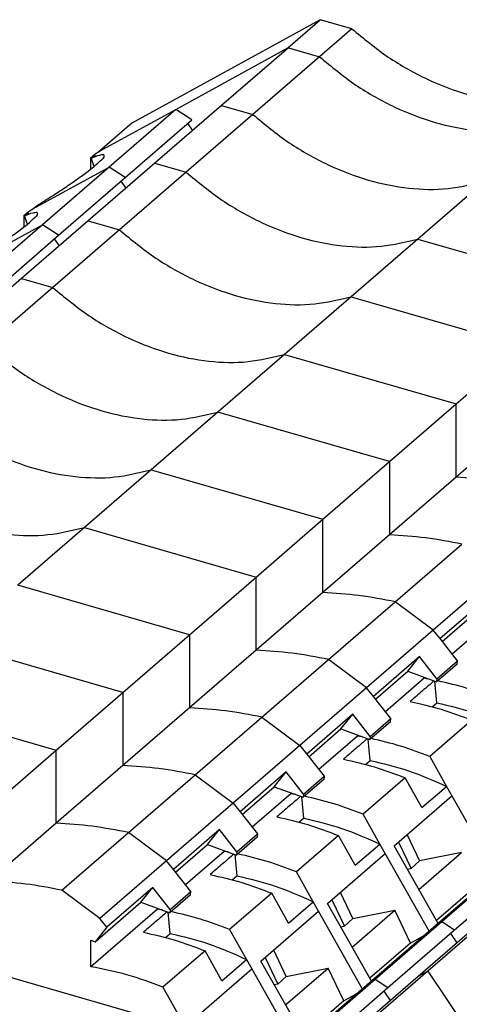
# Model space of a CAD drawing. Units: millimetres. Extents: x -488 to -68, y -326 to -29.
# Drawn here: x -163 to -146, y -219 to -181 of the extents above; entities that cross this region are included whole.
import ezdxf

# ---------------------------------------------------------------- set-up
doc = ezdxf.new("R2010")
doc.units = ezdxf.units.MM
doc.layers.add('1', color=7, linetype='Continuous')

# ---------------------------------------------------------------- blocks, each defined once
blk = doc.blocks.new('PT_4_WE_11-select__3', base_point=(-189.453, -238.496))
at = {"color": 7, "linetype": 'Continuous'}
for p, q in [((-151.354, -180.742), (-158.628, -184.746)), ((-152.604, -181.824), (-151.354, -180.742)), ((-150.134, -181.094), (-151.354, -180.742)), ((-150.134, -181.094), (-151.384, -182.176)), ((-156.935, -184.208), (-152.604, -181.824)), ((-152.588, -181.829), (-155.163, -184.059)), ((-152.604, -181.824), (-152.588, -181.829)), ((-151.384, -182.176), (-153.959, -184.406)), ((-155.163, -184.059), (-157.738, -186.289)), ((-156.935, -184.208), (-159.51, -186.439)), ((-156.309, -184.617), (-156.935, -184.208)), ((-153.959, -184.406), (-156.534, -186.636)), ((-158.628, -184.746), (-159.878, -185.828)), ((-158.884, -186.847), (-156.309, -184.617)), ((-156.28, -185.027), (-156.465, -184.753)), ((-160.226, -186.075), (-160.051, -185.923)), ((-160.053, -185.98), (-160.226, -186.075)), ((-160.226, -186.075), (-160.226, -186.523)), ((-160.2, -186.107), (-160.053, -185.98)), ((-160.051, -185.923), (-159.878, -185.828)), ((-159.51, -186.439), (-162.085, -188.669)), ((-157.738, -186.289), (-160.313, -188.519)), ((-161.459, -189.077), (-158.884, -186.847)), ((-156.534, -186.636), (-159.109, -188.866)), ((-145.013, -186.989), (-147.588, -189.219)), ((-162.453, -188.058), (-162.306, -187.931)), ((-162.801, -188.305), (-162.626, -188.153)), ((-162.628, -188.21), (-162.801, -188.305)), ((-162.801, -188.305), (-162.801, -188.753)), ((-162.775, -188.337), (-162.628, -188.21)), ((-162.626, -188.153), (-162.453, -188.058)), ((-162.085, -188.669), (-164.66, -190.899)), ((-160.313, -188.519), (-162.888, -190.749)), ((-164.034, -191.307), (-161.459, -189.077)), ((-159.109, -188.866), (-161.684, -191.096)), ((-147.588, -189.219), (-150.163, -191.449)), ((-162.888, -190.749), (-165.463, -192.979)), ((-161.684, -191.096), (-164.259, -193.326)), ((-150.163, -191.449), (-152.738, -193.679)), ((-152.738, -193.679), (-155.313, -195.909)), ((-146.102, -195.594), (-143.527, -193.364)), ((-148.677, -197.824), (-146.102, -195.594)), ((-155.313, -195.909), (-157.888, -198.139)), ((-143.527, -196.193), (-146.102, -198.423)), ((-151.252, -200.054), (-148.677, -197.824)), ((-157.888, -198.139), (-160.463, -200.369)), ((-146.102, -198.423), (-148.677, -200.653)), ((-153.827, -202.284), (-151.252, -200.054)), ((-160.463, -200.369), (-163.038, -202.599)), ((-148.677, -200.653), (-151.252, -202.883)), ((-148.456, -203.241), (-145.881, -201.011)), ((-156.402, -204.515), (-153.827, -202.284)), ((-144.413, -202.103), (-146.988, -204.333)), ((-151.252, -202.883), (-153.827, -205.113)), ((-144.951, -203.13), (-146.726, -204.667)), ((-151.031, -205.471), (-148.456, -203.241)), ((-146.643, -204.772), (-145.404, -203.699)), ((-144.765, -203.97), (-146.258, -205.262)), ((-146.988, -204.333), (-149.563, -206.563)), ((-158.977, -206.745), (-156.402, -204.515)), ((-146.051, -205.525), (-146.726, -204.667)), ((-153.827, -205.113), (-156.402, -207.343)), ((-153.606, -207.701), (-151.031, -205.471)), ((-147.526, -205.36), (-149.301, -206.897)), ((-147.979, -205.929), (-147.526, -205.36)), ((-146.851, -206.218), (-147.526, -205.36)), ((-146.061, -205.647), (-146.861, -206.34)), ((-146.851, -206.218), (-146.051, -205.525)), ((-146.061, -205.647), (-146.051, -205.525)), ((-149.218, -207.002), (-147.979, -205.929)), ((-147.34, -206.2), (-148.833, -207.492)), ((-147.979, -205.929), (-146.861, -206.34)), ((-147.311, -206.174), (-147.34, -206.2)), ((-146.851, -206.218), (-146.861, -206.34)), ((-149.563, -206.563), (-152.138, -208.793)), ((-146.856, -207.143), (-146.927, -206.316)), ((-161.552, -208.975), (-158.977, -206.745)), ((-148.626, -207.755), (-149.301, -206.897)), ((-156.402, -207.343), (-158.977, -209.573)), ((-147.034, -207.297), (-146.856, -207.143)), ((-156.181, -209.931), (-153.606, -207.701)), ((-150.101, -207.59), (-151.876, -209.127)), ((-150.554, -208.159), (-150.101, -207.59)), ((-149.426, -208.448), (-150.101, -207.59)), ((-149.426, -208.448), (-148.626, -207.755)), ((-148.636, -207.877), (-148.626, -207.755)), ((-151.793, -209.232), (-150.554, -208.159)), ((-150.554, -208.159), (-149.436, -208.57)), ((-148.636, -207.877), (-149.436, -208.57)), ((-145.504, -207.815), (-147.129, -209.222)), ((-149.915, -208.43), (-151.408, -209.722)), ((-149.886, -208.404), (-149.915, -208.43)), ((-149.431, -209.373), (-149.502, -208.546)), ((-149.426, -208.448), (-149.436, -208.57)), ((-152.138, -208.793), (-154.713, -211.023)), ((-164.127, -211.205), (-161.552, -208.975)), ((-151.876, -209.127), (-151.201, -209.985)), ((-147.129, -209.222), (-146.478, -210.376)), ((-158.977, -209.573), (-161.552, -211.803)), ((-149.609, -209.527), (-149.431, -209.373)), ((-158.756, -212.161), (-156.181, -209.931)), ((-152.676, -209.82), (-154.451, -211.357)), ((-153.129, -210.389), (-152.676, -209.82)), ((-152.001, -210.678), (-152.676, -209.82)), ((-152.001, -210.678), (-151.201, -209.985)), ((-151.201, -209.985), (-151.211, -210.107)), ((-148.079, -210.045), (-149.704, -211.452)), ((-147.428, -211.199), (-148.079, -210.045)), ((-154.368, -211.462), (-153.129, -210.389)), ((-153.129, -210.389), (-152.011, -210.8)), ((-151.211, -210.107), (-152.011, -210.8)), ((-147.428, -211.199), (-146.478, -210.376)), ((-152.49, -210.66), (-153.983, -211.952)), ((-152.461, -210.635), (-152.49, -210.66)), ((-152.077, -210.776), (-152.006, -211.603)), ((-152.001, -210.678), (-152.011, -210.8)), ((-148.495, -212.672), (-146.27, -210.745)), ((-146.27, -210.745), (-144.573, -213.75)), ((-154.713, -211.023), (-157.288, -213.253)), ((-154.451, -211.357), (-153.776, -212.215)), ((-152.184, -211.757), (-152.006, -211.603)), ((-149.053, -212.607), (-149.704, -211.452)), ((-161.552, -211.803), (-164.127, -214.033)), ((-161.331, -214.391), (-158.756, -212.161)), ((-155.251, -212.05), (-157.026, -213.587)), ((-155.704, -212.619), (-155.251, -212.05)), ((-154.576, -212.908), (-155.251, -212.05)), ((-153.786, -212.337), (-154.586, -213.03)), ((-154.576, -212.908), (-153.776, -212.215)), ((-153.776, -212.215), (-153.786, -212.337)), ((-150.654, -212.275), (-152.279, -213.682)), ((-150.003, -213.429), (-150.654, -212.275)), ((-148.004, -212.248), (-147.521, -213.26)), ((-156.943, -213.693), (-155.704, -212.619)), ((-155.704, -212.619), (-154.586, -213.03)), ((-150.003, -213.429), (-149.053, -212.607)), ((-146.798, -215.677), (-148.495, -212.672)), ((-148.332, -212.532), (-147.842, -213.557)), ((-155.065, -212.89), (-156.558, -214.182)), ((-155.036, -212.865), (-155.065, -212.89)), ((-154.652, -213.006), (-154.581, -213.833)), ((-154.576, -212.908), (-154.586, -213.03)), ((-151.07, -214.902), (-148.845, -212.975)), ((-147.148, -215.98), (-148.845, -212.975)), ((-147.542, -214.359), (-145.901, -212.938)), ((-145.901, -212.938), (-147.521, -213.26)), ((-157.288, -213.253), (-159.863, -215.483)), ((-147.521, -213.26), (-147.842, -213.557)), ((-144.212, -213.437), (-146.787, -215.667)), ((-146.665, -215.6), (-144.09, -213.37)), ((-156.351, -214.445), (-157.026, -213.587)), ((-154.759, -213.987), (-154.581, -213.833)), ((-151.628, -214.837), (-152.279, -213.682)), ((-147.842, -213.557), (-147.979, -213.585)), ((-146.167, -215.925), (-143.592, -213.695)), ((-145.297, -214.204), (-146.864, -215.561)), ((-159.863, -215.483), (-161.331, -214.391)), ((-157.826, -214.28), (-159.601, -215.817)), ((-158.279, -214.849), (-157.826, -214.28)), ((-157.151, -215.138), (-157.826, -214.28)), ((-156.361, -214.567), (-157.161, -215.26)), ((-157.151, -215.138), (-156.351, -214.445)), ((-156.361, -214.567), (-156.351, -214.445)), ((-153.229, -214.505), (-154.854, -215.912)), ((-152.578, -215.659), (-153.229, -214.505)), ((-150.096, -215.49), (-150.579, -214.478)), ((-160.054, -216.387), (-158.279, -214.849)), ((-158.279, -214.849), (-157.161, -215.26)), ((-152.578, -215.659), (-151.628, -214.837)), ((-149.373, -217.907), (-151.07, -214.902)), ((-150.907, -214.762), (-150.417, -215.787)), ((-157.64, -215.12), (-160.215, -217.35)), ((-157.611, -215.095), (-157.64, -215.12)), ((-157.156, -216.063), (-157.227, -215.236)), ((-157.151, -215.138), (-157.161, -215.26)), ((-153.645, -217.132), (-151.42, -215.205)), ((-149.723, -218.21), (-151.42, -215.205)), ((-150.117, -216.589), (-148.476, -215.168)), ((-150.096, -215.49), (-148.476, -215.168)), ((-147.872, -216.434), (-148.476, -215.168)), ((-144.63, -215.293), (-147.205, -217.523)), ((-159.601, -215.817), (-159.863, -215.483)), ((-150.417, -215.787), (-150.554, -215.815)), ((-150.096, -215.49), (-150.417, -215.787)), ((-146.787, -215.667), (-149.362, -217.897)), ((-149.24, -217.83), (-146.665, -215.6)), ((-144.999, -215.496), (-147.574, -217.726)), ((-159.601, -215.817), (-160.054, -216.387)), ((-157.334, -216.217), (-157.156, -216.063)), ((-154.854, -215.912), (-154.203, -217.067)), ((-148.742, -218.155), (-146.167, -215.925)), ((-147.872, -216.434), (-147.325, -216.133)), ((-160.215, -217.35), (-160.215, -216.327)), ((-160.215, -216.327), (-160.054, -216.387)), ((-147.872, -216.434), (-149.439, -217.791)), ((-155.804, -216.735), (-157.429, -218.142)), ((-155.153, -217.889), (-155.804, -216.735)), ((-152.671, -217.72), (-153.154, -216.708)), ((-155.153, -217.889), (-154.203, -217.067)), ((-151.948, -220.137), (-153.645, -217.132)), ((-153.482, -216.992), (-152.992, -218.017)), ((-164.127, -217.527), (-157.062, -219.566)), ((-156.22, -219.362), (-153.995, -217.435)), ((-153.995, -217.435), (-152.298, -220.44)), ((-152.692, -218.819), (-151.051, -217.398)), ((-152.671, -217.72), (-151.051, -217.398)), ((-150.447, -218.664), (-151.051, -217.398)), ((-147.205, -217.523), (-149.78, -219.753)), ((-152.992, -218.017), (-153.129, -218.045)), ((-152.671, -217.72), (-152.992, -218.017)), ((-149.362, -217.897), (-151.937, -220.127)), ((-151.815, -220.06), (-149.24, -217.83)), ((-147.574, -217.726), (-150.149, -219.956)), ((-157.429, -218.142), (-154.922, -222.583)), ((-151.317, -220.385), (-148.742, -218.155)), ((-150.447, -218.664), (-149.9, -218.363)), ((-150.447, -218.664), (-152.014, -220.021))]:
    blk.add_line(p, q, dxfattribs=at)
at = {"color": 2, "linetype": 'Continuous'}
for p, q in [((-152.588, -181.829), (-151.384, -182.176)), ((-155.163, -184.059), (-153.959, -184.406)), ((-159.878, -185.828), (-156.935, -184.208)), ((-162.453, -188.058), (-159.51, -186.439)), ((-158.884, -186.847), (-159.51, -186.439)), ((-157.738, -186.289), (-156.534, -186.636)), ((-158.855, -187.257), (-159.04, -186.983)), ((-165.028, -190.288), (-162.085, -188.669)), ((-161.459, -189.077), (-162.085, -188.669)), ((-160.313, -188.519), (-159.109, -188.866)), ((-161.43, -189.487), (-161.615, -189.213)), ((-147.588, -189.219), (-140.952, -191.134)), ((-162.888, -190.749), (-161.684, -191.096)), ((-150.163, -191.449), (-143.527, -193.364)), ((-152.738, -193.679), (-146.102, -195.594)), ((-146.102, -198.423), (-146.102, -195.594)), ((-148.677, -197.824), (-155.313, -195.909)), ((-148.677, -197.824), (-148.677, -200.653)), ((-157.888, -198.139), (-151.252, -200.054)), ((-151.252, -202.883), (-151.252, -200.054)), ((-160.463, -200.369), (-153.827, -202.284)), ((-153.827, -205.113), (-153.827, -202.284)), ((-156.402, -204.515), (-163.038, -202.599)), ((-146.988, -204.333), (-148.456, -203.241)), ((-146.726, -204.667), (-146.988, -204.333)), ((-156.402, -204.515), (-156.402, -207.343)), ((-158.977, -206.745), (-165.613, -204.829)), ((-149.563, -206.563), (-151.031, -205.471)), ((-147.34, -206.2), (-147.34, -206.164)), ((-149.301, -206.897), (-149.563, -206.563)), ((-158.977, -206.745), (-158.977, -209.573)), ((-168.188, -207.059), (-161.552, -208.975)), ((-153.606, -207.701), (-152.138, -208.793)), ((-149.915, -208.43), (-149.915, -208.394)), ((-152.138, -208.793), (-151.876, -209.127)), ((-161.552, -211.803), (-161.552, -208.975)), ((-156.181, -209.931), (-154.713, -211.023)), ((-146.478, -210.376), (-146.27, -210.745)), ((-152.49, -210.624), (-152.49, -210.66)), ((-154.713, -211.023), (-154.451, -211.357)), ((-157.288, -213.253), (-158.756, -212.161)), ((-148.845, -212.975), (-149.053, -212.607)), ((-155.065, -212.854), (-155.065, -212.89)), ((-157.026, -213.587), (-157.288, -213.253)), ((-151.42, -215.205), (-151.628, -214.837)), ((-157.64, -215.12), (-157.64, -215.084)), ((-146.787, -215.667), (-146.665, -215.6)), ((-146.665, -215.6), (-146.167, -215.925)), ((-146.323, -216.06), (-146.075, -216.428)), ((-154.203, -217.067), (-153.995, -217.435)), ((-147.205, -217.523), (-147.574, -217.726)), ((-147.205, -217.523), (-143.308, -223.291)), ((-149.362, -217.897), (-149.24, -217.83)), ((-149.24, -217.83), (-148.742, -218.155)), ((-148.898, -218.29), (-148.65, -218.658))]:
    blk.add_line(p, q, dxfattribs=at)
at = {"color": 7, "linetype": 'Continuous'}
for points, knots in [([(-150.134, -181.094), (-149.675, -181.472), (-148.77, -182.218), (-147.256, -183.066), (-145.699, -183.667), (-144.137, -183.978), (-142.611, -184.021), (-141.655, -183.789), (-141.188, -183.676)], [0, 0, 0, 0, 1.780069, 3.512806, 5.179398, 6.767863, 8.275308, 9.70971, 9.70971, 9.70971, 9.70971]), ([(-162.306, -187.931), (-162.117, -187.813), (-161.749, -187.583), (-161.224, -187.238), (-160.748, -186.912), (-160.352, -186.62), (-160.024, -186.373), (-159.843, -186.184), (-159.673, -186.055), (-159.706, -185.983), (-159.715, -185.962)], [0, 0, 0, 0, 0.665028, 1.302642, 1.885816, 2.389944, 2.794009, 3.081858, 3.244739, 3.30663, 3.30663, 3.30663, 3.30663]), ([(-159.715, -185.962), (-159.772, -185.968), (-159.942, -185.986), (-160.097, -186.059), (-160.2, -186.107)], [0, 0, 0, 0, 0.1701466, 0.509002, 0.509002, 0.509002, 0.509002]), ([(-160.2, -186.107), (-160.181, -186.157), (-160.14, -186.26), (-160.116, -186.369), (-160.103, -186.425)], [0, 0, 0, 0, 0.1590934, 0.333172, 0.333172, 0.333172, 0.333172]), ([(-164.881, -190.161), (-164.692, -190.043), (-164.324, -189.813), (-163.799, -189.468), (-163.323, -189.142), (-162.927, -188.85), (-162.599, -188.603), (-162.418, -188.414), (-162.248, -188.285), (-162.281, -188.213), (-162.29, -188.192)], [0, 0, 0, 0, 0.665028, 1.302642, 1.885816, 2.389944, 2.794009, 3.081858, 3.244739, 3.30663, 3.30663, 3.30663, 3.30663]), ([(-162.29, -188.192), (-162.347, -188.198), (-162.517, -188.216), (-162.672, -188.289), (-162.775, -188.337)], [0, 0, 0, 0, 0.1701466, 0.509002, 0.509002, 0.509002, 0.509002]), ([(-162.775, -188.337), (-162.756, -188.387), (-162.715, -188.49), (-162.691, -188.599), (-162.678, -188.656)], [0, 0, 0, 0, 0.1590934, 0.333172, 0.333172, 0.333172, 0.333172]), ([(-146.963, -206.302), (-147.037, -206.366), (-147.184, -206.494), (-147.411, -206.69), (-147.643, -206.891), (-147.801, -207.028), (-147.88, -207.097)], [0, 0, 0, 0, 0.292524, 0.585047, 0.89923, 1.213413, 1.213413, 1.213413, 1.213413]), ([(-144.554, -206.992), (-144.928, -206.85), (-145.665, -206.568), (-146.433, -206.387), (-146.812, -206.298)], [0, 0, 0, 0, 1.197335, 2.364437, 2.364437, 2.364437, 2.364437]), ([(-147.88, -207.097), (-147.481, -207.187), (-146.672, -207.37), (-145.897, -207.665), (-145.504, -207.815)], [0, 0, 0, 0, 1.225576, 2.484731, 2.484731, 2.484731, 2.484731]), ([(-146.856, -207.143), (-146.357, -207.262), (-145.341, -207.504), (-144.388, -207.93), (-143.903, -208.146)], [0, 0, 0, 0, 1.535349, 3.125469, 3.125469, 3.125469, 3.125469]), ([(-149.538, -208.532), (-149.612, -208.596), (-149.759, -208.724), (-149.986, -208.92), (-150.218, -209.121), (-150.376, -209.258), (-150.455, -209.327)], [0, 0, 0, 0, 0.292524, 0.585047, 0.89923, 1.213413, 1.213413, 1.213413, 1.213413]), ([(-147.129, -209.222), (-147.503, -209.08), (-148.24, -208.798), (-149.008, -208.617), (-149.387, -208.528)], [0, 0, 0, 0, 1.197335, 2.364437, 2.364437, 2.364437, 2.364437]), ([(-150.455, -209.327), (-150.056, -209.417), (-149.247, -209.6), (-148.472, -209.895), (-148.079, -210.045)], [0, 0, 0, 0, 1.225576, 2.484731, 2.484731, 2.484731, 2.484731]), ([(-149.431, -209.373), (-148.932, -209.492), (-147.916, -209.734), (-146.963, -210.16), (-146.478, -210.376)], [0, 0, 0, 0, 1.535349, 3.125469, 3.125469, 3.125469, 3.125469]), ([(-152.113, -210.762), (-152.187, -210.826), (-152.334, -210.954), (-152.561, -211.15), (-152.793, -211.351), (-152.951, -211.488), (-153.03, -211.557)], [0, 0, 0, 0, 0.292524, 0.585047, 0.89923, 1.213413, 1.213413, 1.213413, 1.213413]), ([(-149.704, -211.452), (-150.078, -211.31), (-150.815, -211.028), (-151.583, -210.847), (-151.962, -210.758)], [0, 0, 0, 0, 1.197335, 2.364437, 2.364437, 2.364437, 2.364437]), ([(-153.03, -211.557), (-152.631, -211.647), (-151.822, -211.83), (-151.047, -212.125), (-150.654, -212.275)], [0, 0, 0, 0, 1.225576, 2.484731, 2.484731, 2.484731, 2.484731]), ([(-152.006, -211.603), (-151.507, -211.722), (-150.491, -211.964), (-149.538, -212.39), (-149.053, -212.607)], [0, 0, 0, 0, 1.535349, 3.125469, 3.125469, 3.125469, 3.125469]), ([(-154.688, -212.992), (-154.762, -213.056), (-154.909, -213.184), (-155.136, -213.38), (-155.368, -213.581), (-155.526, -213.718), (-155.605, -213.787)], [0, 0, 0, 0, 0.292524, 0.585047, 0.89923, 1.213413, 1.213413, 1.213413, 1.213413]), ([(-152.279, -213.682), (-152.653, -213.54), (-153.39, -213.258), (-154.158, -213.077), (-154.537, -212.988)], [0, 0, 0, 0, 1.197335, 2.364437, 2.364437, 2.364437, 2.364437]), ([(-155.605, -213.787), (-155.206, -213.877), (-154.397, -214.06), (-153.622, -214.355), (-153.229, -214.505)], [0, 0, 0, 0, 1.225576, 2.484731, 2.484731, 2.484731, 2.484731]), ([(-154.581, -213.833), (-154.082, -213.952), (-153.066, -214.194), (-152.113, -214.62), (-151.628, -214.837)], [0, 0, 0, 0, 1.535349, 3.125469, 3.125469, 3.125469, 3.125469]), ([(-161.331, -214.391), (-161.799, -214.301), (-162.724, -214.124), (-163.663, -214.063), (-164.127, -214.033)], [0, 0, 0, 0, 1.427558, 2.821609, 2.821609, 2.821609, 2.821609]), ([(-157.263, -215.222), (-157.337, -215.286), (-157.484, -215.414), (-157.711, -215.61), (-157.943, -215.811), (-158.101, -215.948), (-158.18, -216.017)], [0, 0, 0, 0, 0.292524, 0.585047, 0.89923, 1.213413, 1.213413, 1.213413, 1.213413]), ([(-154.854, -215.912), (-155.228, -215.77), (-155.965, -215.488), (-156.733, -215.307), (-157.112, -215.218)], [0, 0, 0, 0, 1.197335, 2.364437, 2.364437, 2.364437, 2.364437]), ([(-158.18, -216.017), (-157.781, -216.107), (-156.972, -216.29), (-156.197, -216.585), (-155.804, -216.735)], [0, 0, 0, 0, 1.225576, 2.484731, 2.484731, 2.484731, 2.484731]), ([(-157.156, -216.063), (-156.657, -216.182), (-155.641, -216.424), (-154.688, -216.85), (-154.203, -217.067)], [0, 0, 0, 0, 1.535349, 3.125469, 3.125469, 3.125469, 3.125469]), ([(-157.429, -218.142), (-157.89, -217.969), (-158.797, -217.627), (-159.748, -217.441), (-160.215, -217.35)], [0, 0, 0, 0, 1.473755, 2.900849, 2.900849, 2.900849, 2.900849])]:
    blk.add_open_spline(points, degree=3, knots=knots, dxfattribs=at)
at = {"color": 2, "linetype": 'Continuous'}
for points, knots in [([(-151.384, -182.176), (-150.925, -182.554), (-150.02, -183.3), (-148.506, -184.148), (-146.949, -184.75), (-145.387, -185.061), (-143.861, -185.104), (-142.905, -184.872), (-142.438, -184.759)], [0, 0, 0, 0, 1.780069, 3.512806, 5.179398, 6.767863, 8.275308, 9.70971, 9.70971, 9.70971, 9.70971]), ([(-153.959, -184.406), (-153.5, -184.784), (-152.595, -185.53), (-151.081, -186.378), (-149.524, -186.98), (-147.962, -187.291), (-146.436, -187.334), (-145.48, -187.102), (-145.013, -186.989)], [0, 0, 0, 0, 1.780069, 3.512806, 5.179398, 6.767863, 8.275308, 9.70971, 9.70971, 9.70971, 9.70971]), ([(-156.534, -186.636), (-156.075, -187.014), (-155.17, -187.76), (-153.656, -188.608), (-152.099, -189.21), (-150.537, -189.521), (-149.011, -189.564), (-148.055, -189.332), (-147.588, -189.219)], [0, 0, 0, 0, 1.780069, 3.512806, 5.179398, 6.767863, 8.275308, 9.70971, 9.70971, 9.70971, 9.70971]), ([(-159.109, -188.866), (-158.65, -189.244), (-157.745, -189.99), (-156.231, -190.838), (-154.674, -191.44), (-153.112, -191.751), (-151.586, -191.794), (-150.63, -191.562), (-150.163, -191.449)], [0, 0, 0, 0, 1.780069, 3.512806, 5.179398, 6.767863, 8.275308, 9.70971, 9.70971, 9.70971, 9.70971]), ([(-161.684, -191.096), (-161.225, -191.474), (-160.32, -192.22), (-158.806, -193.068), (-157.249, -193.67), (-155.687, -193.981), (-154.161, -194.024), (-153.205, -193.792), (-152.738, -193.679)], [0, 0, 0, 0, 1.780069, 3.512806, 5.179398, 6.767863, 8.275308, 9.70971, 9.70971, 9.70971, 9.70971]), ([(-164.259, -193.326), (-163.8, -193.704), (-162.895, -194.45), (-161.381, -195.298), (-159.824, -195.9), (-158.262, -196.211), (-156.736, -196.254), (-155.78, -196.022), (-155.313, -195.909)], [0, 0, 0, 0, 1.780069, 3.512806, 5.179398, 6.767863, 8.275308, 9.70971, 9.70971, 9.70971, 9.70971]), ([(-166.834, -195.556), (-166.375, -195.934), (-165.47, -196.68), (-163.956, -197.528), (-162.399, -198.13), (-160.837, -198.441), (-159.311, -198.484), (-158.355, -198.252), (-157.888, -198.139)], [0, 0, 0, 0, 1.780069, 3.512806, 5.179398, 6.767863, 8.275308, 9.70971, 9.70971, 9.70971, 9.70971]), ([(-169.409, -197.786), (-168.95, -198.164), (-168.045, -198.91), (-166.531, -199.758), (-164.974, -200.36), (-163.412, -200.671), (-161.886, -200.714), (-160.93, -200.482), (-160.463, -200.369)], [0, 0, 0, 0, 1.780069, 3.512806, 5.179398, 6.767863, 8.275308, 9.70971, 9.70971, 9.70971, 9.70971]), ([(-143.306, -198.78), (-143.774, -198.691), (-144.699, -198.514), (-145.638, -198.453), (-146.102, -198.423)], [0, 0, 0, 0, 1.427558, 2.821609, 2.821609, 2.821609, 2.821609]), ([(-145.881, -201.011), (-146.349, -200.921), (-147.274, -200.744), (-148.213, -200.683), (-148.677, -200.653)], [0, 0, 0, 0, 1.427558, 2.821609, 2.821609, 2.821609, 2.821609]), ([(-148.456, -203.241), (-148.924, -203.151), (-149.849, -202.974), (-150.788, -202.913), (-151.252, -202.883)], [0, 0, 0, 0, 1.427558, 2.821609, 2.821609, 2.821609, 2.821609]), ([(-151.031, -205.471), (-151.499, -205.381), (-152.424, -205.204), (-153.363, -205.143), (-153.827, -205.113)], [0, 0, 0, 0, 1.427558, 2.821609, 2.821609, 2.821609, 2.821609]), ([(-147.157, -206.231), (-147.188, -206.226), (-147.249, -206.215), (-147.31, -206.205), (-147.34, -206.2)], [0, 0, 0, 0, 0.0929993, 0.1857871, 0.1857871, 0.1857871, 0.1857871]), ([(-153.606, -207.701), (-154.074, -207.611), (-154.999, -207.434), (-155.938, -207.373), (-156.402, -207.343)], [0, 0, 0, 0, 1.427558, 2.821609, 2.821609, 2.821609, 2.821609]), ([(-149.732, -208.461), (-149.763, -208.456), (-149.824, -208.445), (-149.885, -208.435), (-149.915, -208.43)], [0, 0, 0, 0, 0.0929993, 0.1857872, 0.1857872, 0.1857872, 0.1857872]), ([(-156.181, -209.931), (-156.649, -209.841), (-157.574, -209.664), (-158.513, -209.603), (-158.977, -209.573)], [0, 0, 0, 0, 1.427558, 2.821609, 2.821609, 2.821609, 2.821609]), ([(-152.307, -210.691), (-152.338, -210.686), (-152.399, -210.675), (-152.46, -210.665), (-152.49, -210.66)], [0, 0, 0, 0, 0.0929993, 0.1857872, 0.1857872, 0.1857872, 0.1857872]), ([(-158.756, -212.161), (-159.224, -212.071), (-160.149, -211.894), (-161.088, -211.833), (-161.552, -211.803)], [0, 0, 0, 0, 1.427558, 2.821609, 2.821609, 2.821609, 2.821609]), ([(-154.882, -212.921), (-154.913, -212.916), (-154.974, -212.905), (-155.035, -212.895), (-155.065, -212.89)], [0, 0, 0, 0, 0.0929993, 0.1857872, 0.1857872, 0.1857872, 0.1857872]), ([(-157.457, -215.151), (-157.488, -215.146), (-157.549, -215.135), (-157.61, -215.125), (-157.64, -215.12)], [0, 0, 0, 0, 0.0929993, 0.1857872, 0.1857872, 0.1857872, 0.1857872])]:
    blk.add_open_spline(points, degree=3, knots=knots, dxfattribs=at)
blk = doc.blocks.new('Gen1', base_point=(-164.875, -221.15))
blk.add_blockref('PT_4_WE_11-select__3', (-189.453, -238.496))
blk = doc.blocks.new('1')
blk.add_blockref('Gen1', (-164.875, -221.15))

msp = doc.modelspace()

# ---------------------------------------------------------------- block references
at = {"layer": '1'}
msp.add_blockref('1', (0, 0), dxfattribs=at)

doc.saveas('drawing.dxf')
